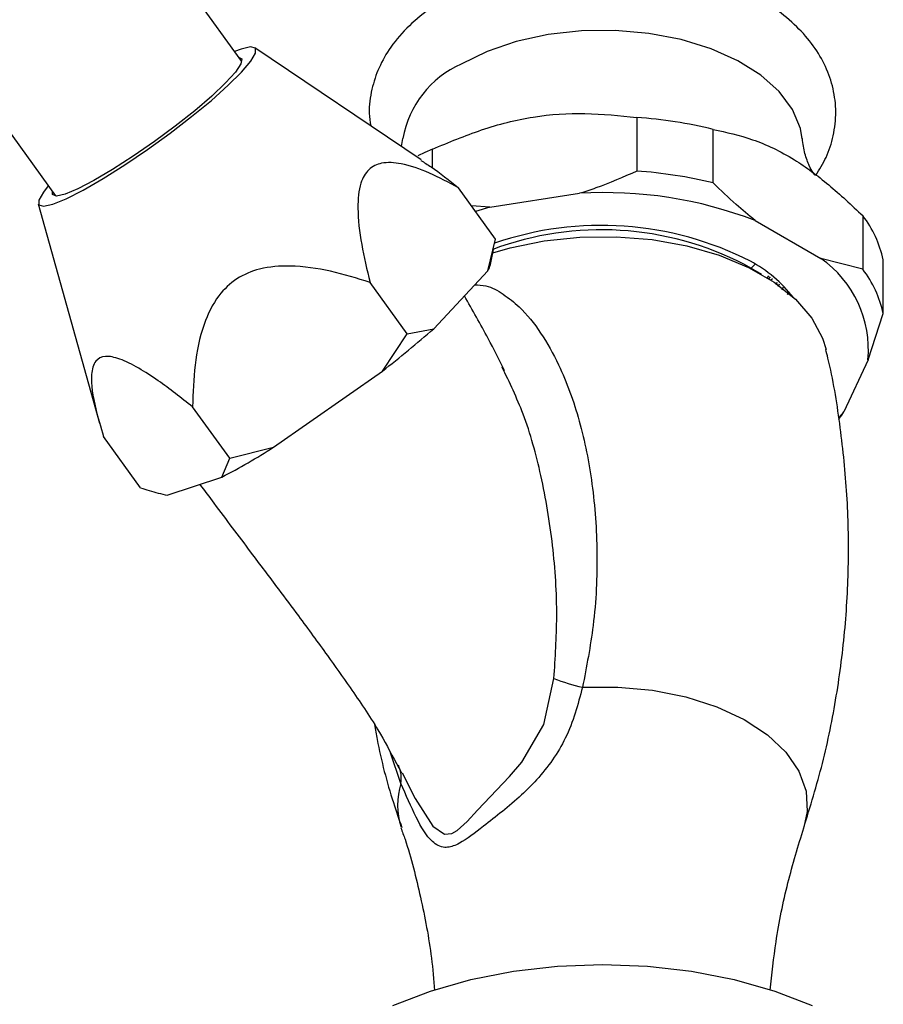
# Model space of a CAD drawing. Units: millimetres. Extents: x 5 to 995, y 5 to 995.
# Drawn here: x 207 to 233, y 143 to 173 of the extents above; entities that cross this region are included whole.
import ezdxf

# ---------------------------------------------------------------- set-up
doc = ezdxf.new("R2010")
doc.units = ezdxf.units.MM

msp = doc.modelspace()

# ---------------------------------------------------------------- linework, layer by layer
at = {"color": 7, "linetype": 'Continuous', "lineweight": 25}
for p, q in [((213.416, 171.565), (185.948, 209.631)), ((180.272, 205.535), (207.74, 167.469)), ((218.887, 168.57), (213.811, 171.99)), ((225.461, 169.861), (225.461, 168.228)), ((227.795, 167.867), (227.795, 169.5)), ((218.313, 169.221), (218.281, 168.978)), ((219.234, 168.323), (219.234, 168.898)), ((221.154, 166.151), (220.022, 167.719)), ((220.976, 167.126), (223.719, 167.55)), ((207.211, 167.228), (209.079, 160.537)), ((220.976, 167.126), (220.418, 167.171)), ((220.976, 167.126), (220.541, 167)), ((229.071, 166.723), (231.079, 165.563)), ((232.354, 166.869), (232.354, 165.235)), ((220.923, 165.191), (221.154, 166.151)), ((220.997, 165.377), (221.094, 165.836)), ((232.354, 165.235), (231.079, 165.563)), ((232.98, 163.888), (232.98, 165.521)), ((219.271, 163.421), (220.923, 165.191)), ((229.28, 165.071), (228.75, 165.377)), ((229.53, 165), (229.479, 164.943)), ((229.6, 164.945), (229.552, 164.899)), ((218.461, 163.264), (217.329, 164.833)), ((229.743, 164.832), (229.691, 164.774)), ((229.803, 164.784), (229.771, 164.703)), ((229.925, 164.687), (229.89, 164.597)), ((230.097, 164.546), (230.049, 164.454)), ((232.513, 162.474), (232.98, 163.888)), ((218.461, 163.264), (219.271, 163.421)), ((217.705, 162.13), (218.461, 163.264)), ((232.513, 162.474), (231.778, 160.89)), ((214.384, 159.805), (217.705, 162.13)), ((213.049, 159.474), (211.917, 161.042)), ((231.626, 160.713), (231.778, 160.89)), ((210.329, 158.57), (209.198, 160.138)), ((213.049, 159.474), (214.384, 159.805)), ((212.813, 158.898), (213.049, 159.474)), ((211.145, 158.343), (212.813, 158.898)), ((218.131, 150.164), (218.291, 149.874))]:
    msp.add_line(p, q, dxfattribs=at)
at = {"color": 8, "linetype": 'Continuous', "lineweight": 25}
for p, q in [((229.434, 164.964), (229.493, 165.03)), ((218.271, 149.555), (217.954, 150.485))]:
    msp.add_line(p, q, dxfattribs=at)
at = {"color": 7, "linetype": 'Continuous', "lineweight": 25, "flags": 128}
for points in [[(230.506, 169.216), (230.451, 169.523), (230.211, 170.104), (229.805, 170.653), (229.244, 171.155), (228.544, 171.595), (227.726, 171.96), (226.812, 172.24), (225.829, 172.427), (224.806, 172.516), (223.772, 172.503), (222.756, 172.39), (221.788, 172.179), (220.895, 171.876), (220.104, 171.491)], [(207.657, 167.219), (208.066, 167.386), (208.584, 167.649), (209.186, 167.997), (209.847, 168.414), (210.538, 168.882), (211.228, 169.381), (211.888, 169.889), (212.489, 170.384), (213.003, 170.844), (213.41, 171.248), (213.691, 171.58), (213.833, 171.825), (213.831, 171.972), (213.685, 172.014), (213.401, 171.951), (213.194, 171.873)], [(213.318, 171.701), (213.414, 171.652), (213.391, 171.498), (213.225, 171.248), (212.924, 170.915), (212.503, 170.515), (211.983, 170.068), (211.389, 169.597), (210.753, 169.126), (210.105, 168.678), (209.479, 168.275), (208.905, 167.938), (208.413, 167.683), (208.027, 167.524), (207.766, 167.468), (207.643, 167.518), (207.641, 167.605)], [(219.234, 168.898), (218.995, 168.79), (218.787, 168.69)], [(207.517, 167.777), (207.366, 167.589), (207.224, 167.345), (207.226, 167.198), (207.372, 167.155), (207.657, 167.219)], [(221.072, 165.732), (221.596, 165.884), (222.638, 166.099), (223.727, 166.214), (224.833, 166.227), (225.928, 166.137), (226.985, 165.947), (227.975, 165.661), (228.872, 165.288), (229.655, 164.836), (230.301, 164.318), (230.796, 163.747), (231.125, 163.137), (231.234, 162.784)], [(228.946, 165.264), (229.004, 165.322), (229.071, 165.393)], [(218.026, 142.782), (219.168, 143.222), (220.4, 143.573), (221.7, 143.828), (223.047, 143.983), (224.418, 144.034), (225.788, 143.983), (227.135, 143.828), (228.436, 143.573), (229.668, 143.222), (230.81, 142.782)]]:
    msp.add_lwpolyline(points, dxfattribs=at)
at = {"color": 8, "linetype": 'Continuous', "lineweight": 25, "flags": 128}
for points in [[(218.306, 149.882), (218.702, 149.099), (219.239, 148.247), (219.597, 148.007), (219.827, 148.032), (219.989, 148.122), (220.287, 148.392), (220.602, 148.737), (221.578, 149.765), (221.955, 150.203), (222.624, 151.348), (222.937, 152.756), (222.937, 152.756)], [(223.807, 152.486), (224.882, 152.494), (225.944, 152.394), (226.96, 152.192), (227.902, 151.891), (228.74, 151.502), (229.45, 151.036), (230.012, 150.507), (230.407, 149.929), (230.626, 149.321), (230.661, 148.701), (230.56, 148.219)]]:
    msp.add_lwpolyline(points, dxfattribs=at)
at = {"color": 7, "linetype": 'Continuous', "lineweight": 25}
for centre, radius, start, end in [((221.365, 168.677), 3.084, 114.1316, 169.8399), ((224.511, 155.996), 13.898, 76.3319, 86.082), ((224.511, 154.362), 13.898, 76.3319, 86.082), ((224.476, 154.731), 12.841, 69.0334, 93.3805), ((229.569, 164.757), 3.495, 12.6263, 37.1706), ((224.389, 156.934), 9.503, 62.6864, 110.4347), ((224.379, 156.575), 9.998, 62.9532, 109.0058), ((226.88, 161.709), 4.29, 38.4077, 61.5261), ((229.12, 162.777), 3.406, 354.8936, 54.9033), ((220.298, 165.547), 0.719, 330.372, 346.3213), ((229.569, 163.124), 3.495, 12.6263, 37.1706), ((197.904, 187.762), 32.389, 307.6854, 311.2763), ((202.054, 179.35), 23.11, 297.7471, 302.2475), ((224.98, 157.811), 5.452, 247.9981, 257.5767)]:
    msp.add_arc(centre, radius, start, end, dxfattribs=at)
at = {"color": 8, "linetype": 'Continuous', "lineweight": 25}
for centre, radius, start, end in [((217.29, 149.7), 0.992, 351.6163, 24.4951), ((220.299, 148.894), 2.133, 161.9406, 198.5309)]:
    msp.add_arc(centre, radius, start, end, dxfattribs=at)
at = {"color": 7, "linetype": 'Continuous', "lineweight": 25}
for points, knots in [([(230.918, 168.097), (231.03, 168.277), (231.267, 168.657), (231.478, 169.313), (231.558, 170.025), (231.472, 170.744), (231.237, 171.425), (230.861, 172.062), (230.35, 172.65), (229.707, 173.184), (228.938, 173.652), (228.063, 174.041), (227.104, 174.34), (226.087, 174.544), (225.037, 174.651), (223.974, 174.659), (222.92, 174.569), (221.895, 174.381), (220.923, 174.094), (220.179, 173.785), (219.777, 173.564), (219.65, 173.493)], [0, 0, 0, 0, 0.043997, 0.092622, 0.14453, 0.194998, 0.245016, 0.295729, 0.348168, 0.402723, 0.459007, 0.51618, 0.573436, 0.630495, 0.687364, 0.744148, 0.80099, 0.858002, 0.915342, 0.973164, 1, 1, 1, 1]), ([(219.65, 173.493), (219.507, 173.406), (219.096, 173.156), (218.506, 172.675), (217.964, 172.052), (217.585, 171.395), (217.361, 170.715), (217.275, 170.107), (217.331, 169.735), (217.351, 169.605)], [0, 0, 0, 0, 0.096146, 0.275295, 0.453702, 0.607515, 0.756347, 0.915237, 1, 1, 1, 1]), ([(219.234, 168.898), (219.729, 169.105), (220.729, 169.522), (222.305, 169.929), (223.912, 170.027), (224.939, 169.917), (225.461, 169.861)], [0, 0, 0, 0, 0.244278, 0.493448, 0.742659, 1, 1, 1, 1]), ([(227.795, 169.5), (228.192, 169.413), (228.996, 169.236), (230.196, 168.669), (231.329, 167.828), (232.01, 167.191), (232.354, 166.869)], [0, 0, 0, 0, 0.267066, 0.541217, 0.767884, 1, 1, 1, 1]), ([(230.886, 168.118), (230.887, 168.117), (230.906, 168.098), (230.837, 168.174), (230.724, 168.38), (230.577, 168.742), (230.534, 169.061), (230.512, 169.218)], [0, 0, 0, 0, 0.011312, 0.235758, 0.47624, 0.741256, 1, 1, 1, 1]), ([(220.022, 167.719), (219.727, 167.877), (219.138, 168.193), (218.34, 168.469), (217.699, 168.514), (217.264, 168.308), (216.996, 167.837), (216.927, 167.039), (217.048, 165.999), (217.235, 165.222), (217.329, 164.833)], [0, 0, 0, 0, 0.146938, 0.293205, 0.402902, 0.491339, 0.58005, 0.697271, 0.848231, 1, 1, 1, 1]), ([(218.875, 168.553), (218.98, 168.49), (219.354, 168.264), (219.742, 167.947), (220.022, 167.719)], [0, 0, 0, 0, 0.279833, 1, 1, 1, 1]), ([(225.461, 168.228), (225.049, 168.045), (224.477, 167.79), (223.884, 167.603), (223.719, 167.55)], [0, 0, 0, 0, 0.721223, 1, 1, 1, 1]), ([(229.071, 166.723), (228.875, 166.881), (228.442, 167.232), (228.024, 167.642), (227.795, 167.867)], [0, 0, 0, 0, 0.450942, 1, 1, 1, 1]), ([(217.329, 164.833), (216.931, 164.957), (216.136, 165.204), (214.997, 165.367), (214.009, 165.296), (213.242, 164.98), (212.629, 164.394), (212.192, 163.474), (211.955, 162.315), (211.93, 161.467), (211.917, 161.042)], [0, 0, 0, 0, 0.146938, 0.293205, 0.402902, 0.491339, 0.58005, 0.697271, 0.848231, 1, 1, 1, 1]), ([(221.429, 162.141), (221.265, 162.471), (220.882, 163.244), (220.452, 163.992), (220.205, 164.421)], [0, 0, 0, 0, 0.425938, 1, 1, 1, 1]), ([(230.552, 148.202), (230.753, 148.853), (231.157, 150.166), (231.571, 152.215), (231.839, 154.301), (231.942, 156.397), (231.889, 158.48), (231.667, 160.525), (231.44, 161.964), (231.247, 162.7), (231.224, 162.788)], [0, 0, 0, 0, 0.13985, 0.282255, 0.424225, 0.565406, 0.705527, 0.844329, 0.98154, 1, 1, 1, 1]), ([(211.917, 161.042), (211.567, 161.316), (211.013, 161.749), (210.265, 162.235), (209.704, 162.518), (209.233, 162.615), (208.919, 162.456), (208.783, 161.924), (208.915, 161.098), (209.115, 160.42), (209.198, 160.138)], [0, 0, 0, 0, 0.173686, 0.274405, 0.377914, 0.469369, 0.561374, 0.668706, 0.862123, 1, 1, 1, 1]), ([(231.625, 160.667), (231.632, 160.675), (231.682, 160.733), (231.733, 160.817), (231.778, 160.89)], [0, 0, 0, 0, 0.134292, 1, 1, 1, 1]), ([(210.329, 158.57), (210.416, 158.54), (210.698, 158.445), (210.962, 158.385), (211.145, 158.343)], [0, 0, 0, 0, 0.309483, 1, 1, 1, 1]), ([(212.139, 158.674), (212.282, 158.481), (212.794, 157.793), (213.596, 156.727), (214.455, 155.583), (215.089, 154.734), (215.588, 154.059), (216.118, 153.333), (216.788, 152.384), (217.53, 151.301), (217.95, 150.507), (218.131, 150.164)], [0, 0, 0, 0, 0.068997, 0.247131, 0.382384, 0.479909, 0.552013, 0.623635, 0.738372, 0.886904, 1, 1, 1, 1]), ([(223.807, 152.486), (223.666, 151.959), (223.398, 150.951), (222.629, 149.876), (221.736, 148.981), (220.875, 148.324), (220.136, 147.74), (219.77, 147.604), (219.487, 147.602), (219.127, 147.808), (218.725, 148.5), (218.425, 149.197), (218.271, 149.555)], [0, 0, 0, 0, 0.1499479, 0.2863789, 0.3432756, 0.4788896, 0.5735398, 0.6288199, 0.6439454, 0.7213955, 0.8569204, 1, 1, 1, 1]), ([(217.463, 151.348), (217.489, 151.197), (217.63, 150.388), (217.907, 149.336), (218.209, 148.465), (218.296, 148.214)], [0, 0, 0, 0, 0.140807, 0.752066, 1, 1, 1, 1]), ([(218.27, 148.198), (218.312, 148.083), (218.556, 147.412), (218.879, 146.082), (219.187, 144.535), (219.268, 143.568), (219.296, 143.237)], [0, 0, 0, 0, 0.075635, 0.439024, 0.807645, 1, 1, 1, 1]), ([(229.534, 143.246), (229.585, 143.74), (229.701, 144.851), (230.044, 146.52), (230.386, 147.647), (230.555, 148.204)], [0, 0, 0, 0, 0.2885843, 0.6486322, 1, 1, 1, 1])]:
    msp.add_open_spline(points, degree=3, knots=knots, dxfattribs=at)
at = {"color": 8, "linetype": 'Continuous', "lineweight": 25}
for points, knots in [([(220.522, 164.761), (220.635, 164.757), (220.95, 164.744), (221.401, 164.481), (221.979, 164.024), (222.556, 163.304), (223.198, 162.155), (223.752, 160.619), (224.14, 158.681), (224.287, 156.585), (224.198, 154.499), (223.929, 153.115), (223.807, 152.486)], [0, 0, 0, 0, 0.029214, 0.0812, 0.134647, 0.219848, 0.306985, 0.444233, 0.584492, 0.729537, 0.877022, 1, 1, 1, 1]), ([(222.937, 152.756), (222.977, 153.384), (223.065, 154.753), (222.928, 156.833), (222.579, 158.904), (222.08, 160.746), (221.582, 161.779), (221.357, 162.246)], [0, 0, 0, 0, 0.1853957, 0.4038885, 0.625368, 0.8307113, 1, 1, 1, 1])]:
    msp.add_open_spline(points, degree=3, knots=knots, dxfattribs=at)

doc.saveas('drawing.dxf')
